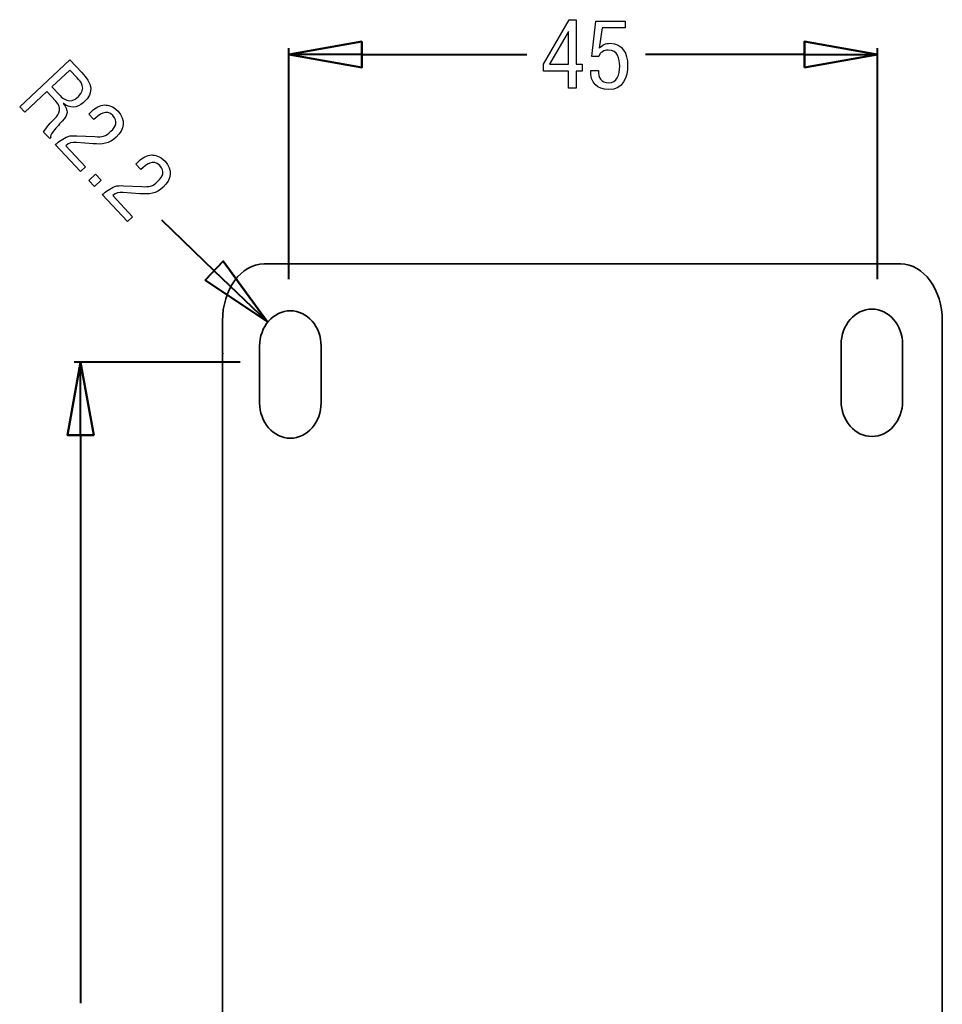
# Model space of a CAD drawing. Units: millimetres. Extents: x -104 to 241, y -150 to 39.
# Drawn here: x -13 to 58, y -53 to 22 of the extents above; entities that cross this region are included whole.
import ezdxf
from ezdxf.lldxf.tags import DXFTag

# ---------------------------------------------------------------- set-up
doc = ezdxf.new("R2010")
doc.units = ezdxf.units.MM
doc.header["$MEASUREMENT"] = 0
doc.layers.add('Livello 1', color=7, linetype='Continuous')
tags = doc.linetypes.add('New Line1', pattern=[1.2, 0.6, -0.6]).pattern_tags.tags
tags[6:7] = [DXFTag(74, 4), DXFTag(75, 0), DXFTag(340, '0'), DXFTag(46, 1.0), DXFTag(50, 0.0), DXFTag(44, 0.0), DXFTag(45, 0.0)]
tags[4:5] = [DXFTag(74, 4), DXFTag(75, 0), DXFTag(340, '0'), DXFTag(46, 1.0), DXFTag(50, 0.0), DXFTag(44, 0.0), DXFTag(45, 0.0)]
tags = doc.linetypes.add('New Line4', pattern=[1.2, 0.6, -0.6]).pattern_tags.tags
tags[6:7] = [DXFTag(74, 4), DXFTag(75, 0), DXFTag(340, '0'), DXFTag(46, 1.0), DXFTag(50, 0.0), DXFTag(44, 0.0), DXFTag(45, 0.0)]
tags[4:5] = [DXFTag(74, 4), DXFTag(75, 0), DXFTag(340, '0'), DXFTag(46, 1.0), DXFTag(50, 0.0), DXFTag(44, 0.0), DXFTag(45, 0.0)]
tags = doc.linetypes.add('New Line5', pattern=[1.2, 0.6, -0.6]).pattern_tags.tags
tags[6:7] = [DXFTag(74, 4), DXFTag(75, 0), DXFTag(340, '0'), DXFTag(46, 1.0), DXFTag(50, 0.0), DXFTag(44, 0.0), DXFTag(45, 0.0)]
tags[4:5] = [DXFTag(74, 4), DXFTag(75, 0), DXFTag(340, '0'), DXFTag(46, 1.0), DXFTag(50, 0.0), DXFTag(44, 0.0), DXFTag(45, 0.0)]

msp = doc.modelspace()

# ---------------------------------------------------------------- linework, layer by layer
at = {"layer": 'Livello 1', "color": 250}
for points, knots in [([(27.2888, 18.9167), (27.2888, 18.9167), (27.2888, 18.3785), (27.2888, 18.3785), (27.2888, 18.3785), (27.2888, 18.3785), (29.1967, 18.3785), (29.1967, 18.3785), (29.1967, 18.3785), (29.1967, 18.3785), (29.1967, 17.0716), (29.1967, 17.0716), (29.1967, 17.0716), (29.1967, 17.0716), (29.7768, 17.0716), (29.7768, 17.0716), (29.7768, 17.0716), (29.7768, 17.0716), (29.7768, 18.3785), (29.7768, 18.3785), (29.7768, 18.3785), (29.7768, 18.3785), (30.2451, 18.3785), (30.2451, 18.3785), (30.2451, 18.3785), (30.2451, 18.3785), (30.2451, 18.9027), (30.2451, 18.9027), (30.2451, 18.9027), (30.2451, 18.9027), (29.7768, 18.9027), (29.7768, 18.9027), (29.7768, 18.9027), (29.7768, 18.9027), (29.7768, 22.3132), (29.7768, 22.3132), (29.7768, 22.3132), (29.7768, 22.3132), (29.2456, 22.3132), (29.2456, 22.3132), (29.2456, 22.3132), (29.2456, 22.3132), (27.2888, 18.9167), (27.2888, 18.9167)], [0, 0, 0, 0, 0.0833333, 0.0833333, 0.0833333, 0.0833333, 0.1666667, 0.1666667, 0.1666667, 0.1666667, 0.25, 0.25, 0.25, 0.25, 0.3333333, 0.3333333, 0.3333333, 0.3333333, 0.4166667, 0.4166667, 0.4166667, 0.4166667, 0.5, 0.5, 0.5, 0.5, 0.5833333, 0.5833333, 0.5833333, 0.5833333, 0.6666667, 0.6666667, 0.6666667, 0.6666667, 0.75, 0.75, 0.75, 0.75, 0.8333333, 0.8333333, 0.8333333, 0.8333333, 1, 1, 1, 1]), ([(30.888, 18.4414), (30.8461, 17.5189), (31.3492, 16.9667), (32.2787, 16.9667), (32.2787, 16.9667), (33.362, 16.9668), (33.7045, 17.9172), (33.7045, 18.8467), (33.7045, 18.8467), (33.7045, 19.6994), (33.3341, 20.5031), (32.3696, 20.5101), (32.3696, 20.5101), (32.0062, 20.5101), (31.7686, 20.3843), (31.524, 20.1327), (31.524, 20.1327), (31.524, 20.1327), (31.7547, 21.6843), (31.7547, 21.6843), (31.7547, 21.6843), (31.7547, 21.6843), (33.5158, 21.6843), (33.5158, 21.6843), (33.5158, 21.6843), (33.5158, 21.6843), (33.5158, 22.2084), (33.5158, 22.2084), (33.5158, 22.2084), (33.5158, 22.2084), (31.2864, 22.2084), (31.2864, 22.2084), (31.2864, 22.2084), (31.2864, 22.2084), (30.9789, 19.5107), (30.9789, 19.5107), (30.9789, 19.5107), (30.9789, 19.5107), (31.496, 19.5107), (31.496, 19.5107), (31.496, 19.5107), (31.6358, 19.8322), (31.8804, 19.9859), (32.2298, 19.9859), (32.2298, 19.9859), (32.9707, 19.9859), (33.1034, 19.3569), (33.1034, 18.7559), (33.1034, 18.7559), (33.1034, 18.1059), (32.8798, 17.4909), (32.2648, 17.4909), (32.2648, 17.4909), (31.6707, 17.491), (31.4611, 17.8823), (31.489, 18.4414), (31.489, 18.4414), (31.489, 18.4414), (30.888, 18.4414), (30.888, 18.4414)], [0, 0, 0, 0, 0.0625, 0.0625, 0.0625, 0.0625, 0.125, 0.125, 0.125, 0.125, 0.1875, 0.1875, 0.1875, 0.1875, 0.25, 0.25, 0.25, 0.25, 0.3125, 0.3125, 0.3125, 0.3125, 0.375, 0.375, 0.375, 0.375, 0.4375, 0.4375, 0.4375, 0.4375, 0.5, 0.5, 0.5, 0.5, 0.5625, 0.5625, 0.5625, 0.5625, 0.625, 0.625, 0.625, 0.625, 0.6875, 0.6875, 0.6875, 0.6875, 0.75, 0.75, 0.75, 0.75, 0.8125, 0.8125, 0.8125, 0.8125, 0.875, 0.875, 0.875, 0.875, 1, 1, 1, 1]), ([(29.1967, 21.4047), (29.1967, 21.4047), (29.1967, 18.9027), (29.1967, 18.9027), (29.1967, 18.9027), (29.1967, 18.9027), (27.7501, 18.9027), (27.7501, 18.9027), (27.7501, 18.9027), (27.7501, 18.9027), (29.1967, 21.4047), (29.1967, 21.4047)], [0, 0, 0, 0, 0.25, 0.25, 0.25, 0.25, 0.5, 0.5, 0.5, 0.5, 1, 1, 1, 1]), ([(7.8113, 19.6477), (7.8113, 19.6477), (13.4109, 18.648), (13.4109, 18.648), (13.4109, 18.648), (13.4109, 18.648), (13.4109, 20.6475), (13.4109, 20.6475), (13.4109, 20.6475), (13.4109, 20.6475), (7.8113, 19.6477), (7.8113, 19.6477)], [0, 0, 0, 0, 0.25, 0.25, 0.25, 0.25, 0.5, 0.5, 0.5, 0.5, 1, 1, 1, 1]), ([(52.8109, 19.6477), (52.8109, 19.6477), (47.2113, 20.6475), (47.2113, 20.6475), (47.2113, 20.6475), (47.2113, 20.6475), (47.2113, 18.648), (47.2113, 18.648), (47.2113, 18.648), (47.2113, 18.648), (52.8109, 19.6477), (52.8109, 19.6477)], [0, 0, 0, 0, 0.25, 0.25, 0.25, 0.25, 0.5, 0.5, 0.5, 0.5, 1, 1, 1, 1]), ([(-10.6653, 16.8165), (-10.6653, 16.8165), (-9.9716, 16.0777), (-9.9716, 16.0777), (-9.9716, 16.0777), (-9.5027, 15.5784), (-9.6853, 15.1194), (-10.0674, 14.7606), (-10.0674, 14.7606), (-10.3221, 14.5214), (-10.7577, 14.0357), (-10.9161, 13.7143), (-10.9161, 13.7143), (-10.9161, 13.7143), (-10.452, 13.2202), (-10.452, 13.2202), (-10.452, 13.2202), (-10.452, 13.2202), (-10.3654, 13.3015), (-10.3654, 13.3015), (-10.3654, 13.3015), (-10.4611, 13.4034), (-10.3217, 13.5918), (-10.2647, 13.6741), (-10.2647, 13.6741), (-10.0177, 13.9828), (-9.7614, 14.2713), (-9.4904, 14.5545), (-9.4904, 14.5545), (-9.0384, 15.0941), (-8.9953, 15.3647), (-9.4135, 15.9019), (-9.4135, 15.9019), (-9.4135, 15.9019), (-9.4033, 15.9115), (-9.4033, 15.9115), (-9.4033, 15.9115), (-8.9259, 15.5257), (-8.3466, 15.5519), (-7.8839, 15.9576), (-7.8839, 15.9576), (-6.9786, 16.7598), (-7.2482, 17.4654), (-7.9993, 18.2653), (-7.9993, 18.2653), (-7.9993, 18.2653), (-8.9226, 19.2486), (-8.9226, 19.2486), (-8.9226, 19.2486), (-8.9226, 19.2486), (-12.7436, 15.6605), (-12.7436, 15.6605), (-12.7436, 15.6605), (-12.7436, 15.6605), (-12.3465, 15.2377), (-12.3465, 15.2377), (-12.3465, 15.2377), (-12.3465, 15.2377), (-10.6653, 16.8165), (-10.6653, 16.8165)], [0, 0, 0, 0, 0.0625, 0.0625, 0.0625, 0.0625, 0.125, 0.125, 0.125, 0.125, 0.1875, 0.1875, 0.1875, 0.1875, 0.25, 0.25, 0.25, 0.25, 0.3125, 0.3125, 0.3125, 0.3125, 0.375, 0.375, 0.375, 0.375, 0.4375, 0.4375, 0.4375, 0.4375, 0.5, 0.5, 0.5, 0.5, 0.5625, 0.5625, 0.5625, 0.5625, 0.625, 0.625, 0.625, 0.625, 0.6875, 0.6875, 0.6875, 0.6875, 0.75, 0.75, 0.75, 0.75, 0.8125, 0.8125, 0.8125, 0.8125, 0.875, 0.875, 0.875, 0.875, 1, 1, 1, 1]), ([(-8.9076, 18.467), (-8.9076, 18.467), (-8.3479, 17.8709), (-8.3479, 17.8709), (-8.3479, 17.8709), (-8.0799, 17.5855), (-7.6121, 17.0566), (-8.2597, 16.4293), (-8.2597, 16.4293), (-8.9175, 15.7925), (-9.4648, 16.3139), (-9.6565, 16.5078), (-9.6565, 16.5078), (-9.6565, 16.5078), (-10.2832, 17.1753), (-10.2832, 17.1753), (-10.2832, 17.1753), (-10.2832, 17.1753), (-8.9076, 18.467), (-8.9076, 18.467)], [0, 0, 0, 0, 0.1666667, 0.1666667, 0.1666667, 0.1666667, 0.3333333, 0.3333333, 0.3333333, 0.3333333, 0.5, 0.5, 0.5, 0.5, 0.6666667, 0.6666667, 0.6666667, 0.6666667, 1, 1, 1, 1]), ([(-7.1417, 12.8294), (-6.4166, 12.772), (-5.931, 12.8061), (-5.3706, 13.3324), (-5.3706, 13.3324), (-4.7389, 13.9256), (-4.6168, 14.6634), (-5.2292, 15.3156), (-5.2292, 15.3156), (-5.631, 15.7435), (-6.0103, 15.79), (-6.2426, 15.7924), (-6.2426, 15.7924), (-6.6243, 15.7599), (-6.9562, 15.5825), (-7.2364, 15.3193), (-7.2364, 15.3193), (-7.2364, 15.3193), (-7.4708, 15.0993), (-7.4708, 15.0993), (-7.4708, 15.0993), (-7.4708, 15.0993), (-7.0737, 14.6764), (-7.0737, 14.6764), (-7.0737, 14.6764), (-6.6808, 15.0646), (-6.1232, 15.5019), (-5.6304, 14.9771), (-5.6304, 14.9771), (-5.2237, 14.5441), (-5.3847, 14.1437), (-5.7719, 13.7801), (-5.7719, 13.7801), (-6.1896, 13.3879), (-6.4382, 13.3462), (-7.0009, 13.3738), (-7.0009, 13.3738), (-7.0009, 13.3738), (-8.3882, 13.4422), (-8.3882, 13.4422), (-8.3882, 13.4422), (-8.6004, 13.4538), (-8.8674, 13.4522), (-9.0525, 13.3839), (-9.0525, 13.3839), (-9.4278, 13.2424), (-9.7415, 13.0149), (-10.0214, 12.7617), (-10.0214, 12.7617), (-10.0214, 12.7617), (-8.0934, 10.7086), (-8.0934, 10.7086), (-8.0934, 10.7086), (-8.0934, 10.7086), (-7.7112, 11.0674), (-7.7112, 11.0674), (-7.7112, 11.0674), (-7.7112, 11.0674), (-9.2278, 12.6824), (-9.2278, 12.6824), (-9.2278, 12.6824), (-8.9788, 12.897), (-8.7494, 12.959), (-8.4142, 12.9287), (-8.4142, 12.9287), (-8.4142, 12.9287), (-7.1417, 12.8294), (-7.1417, 12.8294)], [0, 0, 0, 0, 0.0555556, 0.0555556, 0.0555556, 0.0555556, 0.1111111, 0.1111111, 0.1111111, 0.1111111, 0.1666667, 0.1666667, 0.1666667, 0.1666667, 0.2222222, 0.2222222, 0.2222222, 0.2222222, 0.2777778, 0.2777778, 0.2777778, 0.2777778, 0.3333333, 0.3333333, 0.3333333, 0.3333333, 0.3888889, 0.3888889, 0.3888889, 0.3888889, 0.4444444, 0.4444444, 0.4444444, 0.4444444, 0.5, 0.5, 0.5, 0.5, 0.5555556, 0.5555556, 0.5555556, 0.5555556, 0.6111111, 0.6111111, 0.6111111, 0.6111111, 0.6666667, 0.6666667, 0.6666667, 0.6666667, 0.7222222, 0.7222222, 0.7222222, 0.7222222, 0.7777778, 0.7777778, 0.7777778, 0.7777778, 0.8333333, 0.8333333, 0.8333333, 0.8333333, 0.8888889, 0.8888889, 0.8888889, 0.8888889, 1, 1, 1, 1]), ([(-3.5535, 9.0086), (-2.8285, 8.9512), (-2.3429, 8.9853), (-1.7825, 9.5116), (-1.7825, 9.5116), (-1.1507, 10.1048), (-1.0287, 10.8426), (-1.641, 11.4947), (-1.641, 11.4947), (-2.0429, 11.9227), (-2.4221, 11.9692), (-2.6544, 11.9716), (-2.6544, 11.9716), (-3.0361, 11.9391), (-3.3681, 11.7616), (-3.6483, 11.4985), (-3.6483, 11.4985), (-3.6483, 11.4985), (-3.8826, 11.2785), (-3.8826, 11.2785), (-3.8826, 11.2785), (-3.8826, 11.2785), (-3.4856, 10.8556), (-3.4856, 10.8556), (-3.4856, 10.8556), (-3.0926, 11.2438), (-2.535, 11.6811), (-2.0423, 11.1563), (-2.0423, 11.1563), (-1.6356, 10.7233), (-1.7965, 10.3229), (-2.1837, 9.9593), (-2.1837, 9.9593), (-2.6015, 9.5671), (-2.85, 9.5254), (-3.4128, 9.5529), (-3.4128, 9.5529), (-3.4128, 9.5529), (-4.8, 9.6213), (-4.8, 9.6213), (-4.8, 9.6213), (-5.0122, 9.633), (-5.2793, 9.6314), (-5.4644, 9.5631), (-5.4644, 9.5631), (-5.8396, 9.4216), (-6.1533, 9.1941), (-6.4332, 8.9409), (-6.4332, 8.9409), (-6.4332, 8.9409), (-4.5052, 6.8878), (-4.5052, 6.8878), (-4.5052, 6.8878), (-4.5052, 6.8878), (-4.1231, 7.2465), (-4.1231, 7.2465), (-4.1231, 7.2465), (-4.1231, 7.2465), (-5.6397, 8.8616), (-5.6397, 8.8616), (-5.6397, 8.8616), (-5.3907, 9.0762), (-5.1613, 9.1382), (-4.826, 9.1079), (-4.826, 9.1079), (-4.826, 9.1079), (-3.5535, 9.0086), (-3.5535, 9.0086)], [0, 0, 0, 0, 0.0555556, 0.0555556, 0.0555556, 0.0555556, 0.1111111, 0.1111111, 0.1111111, 0.1111111, 0.1666667, 0.1666667, 0.1666667, 0.1666667, 0.2222222, 0.2222222, 0.2222222, 0.2222222, 0.2777778, 0.2777778, 0.2777778, 0.2777778, 0.3333333, 0.3333333, 0.3333333, 0.3333333, 0.3888889, 0.3888889, 0.3888889, 0.3888889, 0.4444444, 0.4444444, 0.4444444, 0.4444444, 0.5, 0.5, 0.5, 0.5, 0.5555556, 0.5555556, 0.5555556, 0.5555556, 0.6111111, 0.6111111, 0.6111111, 0.6111111, 0.6666667, 0.6666667, 0.6666667, 0.6666667, 0.7222222, 0.7222222, 0.7222222, 0.7222222, 0.7777778, 0.7777778, 0.7777778, 0.7777778, 0.8333333, 0.8333333, 0.8333333, 0.8333333, 0.8888889, 0.8888889, 0.8888889, 0.8888889, 1, 1, 1, 1]), ([(-7.0218, 9.5675), (-7.0218, 9.5675), (-6.5123, 10.0459), (-6.5123, 10.0459), (-6.5123, 10.0459), (-6.5123, 10.0459), (-6.9477, 10.5094), (-6.9477, 10.5094), (-6.9477, 10.5094), (-6.9477, 10.5094), (-7.4572, 10.0311), (-7.4572, 10.0311), (-7.4572, 10.0311), (-7.4572, 10.0311), (-7.0218, 9.5675), (-7.0218, 9.5675)], [0, 0, 0, 0, 0.2, 0.2, 0.2, 0.2, 0.4, 0.4, 0.4, 0.4, 0.6, 0.6, 0.6, 0.6, 1, 1, 1, 1]), ([(6.1581, -0.7532), (6.1581, -0.7532), (2.8131, 3.8481), (2.8131, 3.8481), (2.8131, 3.8481), (2.8131, 3.8481), (1.4274, 2.4053), (1.4274, 2.4053), (1.4274, 2.4053), (1.4274, 2.4053), (6.1581, -0.7532), (6.1581, -0.7532)], [0, 0, 0, 0, 0.25, 0.25, 0.25, 0.25, 0.5, 0.5, 0.5, 0.5, 1, 1, 1, 1]), ([(-8.0899, -3.8541), (-8.0899, -3.8541), (-9.0904, -9.4545), (-9.0904, -9.4545), (-9.0904, -9.4545), (-9.0904, -9.4545), (-7.0901, -9.4545), (-7.0901, -9.4545), (-7.0901, -9.4545), (-7.0901, -9.4545), (-8.0899, -3.8541), (-8.0899, -3.8541)], [0, 0, 0, 0, 0.25, 0.25, 0.25, 0.25, 0.5, 0.5, 0.5, 0.5, 1, 1, 1, 1])]:
    msp.add_open_spline(points, degree=3, knots=knots, dxfattribs=at)
at = {"layer": 'Livello 1', "color": 250, "lineweight": 40}
for points in [[(13.4109, 20.6475), (13.4109, 20.6475), (7.8113, 19.6477), (7.8113, 19.6477), (7.8113, 19.6477), (7.8113, 19.6477), (13.4109, 18.648), (13.4109, 18.648), (13.4109, 18.648), (13.4109, 18.648), (13.4109, 20.6475), (13.4109, 20.6475)], [(47.2113, 18.648), (47.2113, 18.648), (52.8109, 19.6477), (52.8109, 19.6477), (52.8109, 19.6477), (52.8109, 19.6477), (47.2113, 20.6475), (47.2113, 20.6475), (47.2113, 20.6475), (47.2113, 20.6475), (47.2113, 18.648), (47.2113, 18.648)], [(1.4274, 2.4053), (1.4274, 2.4053), (6.1581, -0.7532), (6.1581, -0.7532), (6.1581, -0.7532), (6.1581, -0.7532), (2.8131, 3.8481), (2.8131, 3.8481), (2.8131, 3.8481), (2.8131, 3.8481), (1.4274, 2.4053), (1.4274, 2.4053)], [(-7.0901, -9.4545), (-7.0901, -9.4545), (-8.0899, -3.8541), (-8.0899, -3.8541), (-8.0899, -3.8541), (-8.0899, -3.8541), (-9.0904, -9.4545), (-9.0904, -9.4545), (-9.0904, -9.4545), (-9.0904, -9.4545), (-7.0901, -9.4545), (-7.0901, -9.4545)]]:
    msp.add_open_spline(points, degree=3, knots=[0, 0, 0, 0, 0.25, 0.25, 0.25, 0.25, 0.5, 0.5, 0.5, 0.5, 1, 1, 1, 1], dxfattribs=at)
for points in [[(13.4109, 20.6475), (13.4109, 20.6475), (7.8113, 19.6477), (7.8113, 19.6477)], [(13.4109, 18.648), (13.4109, 18.648), (13.4109, 20.6475), (13.4109, 20.6475)], [(52.8109, 19.6477), (52.8109, 19.6477), (47.2113, 20.6475), (47.2113, 20.6475)], [(47.2113, 20.6475), (47.2113, 20.6475), (47.2113, 18.648), (47.2113, 18.648)], [(7.8113, 2.4903), (7.8113, 2.4903), (7.8113, 20.148), (7.8113, 20.148)], [(13.4109, 19.6477), (13.4109, 19.6477), (7.8113, 19.6477), (7.8113, 19.6477)], [(7.8113, 19.6477), (7.8113, 19.6477), (13.4109, 18.648), (13.4109, 18.648)], [(13.4109, 19.6477), (13.4109, 19.6477), (26.0012, 19.6477), (26.0012, 19.6477)], [(47.2113, 19.6477), (47.2113, 19.6477), (35.0852, 19.6477), (35.0852, 19.6477)], [(47.2113, 19.6477), (47.2113, 19.6477), (52.8109, 19.6477), (52.8109, 19.6477)], [(47.2113, 18.648), (47.2113, 18.648), (52.8109, 19.6477), (52.8109, 19.6477)], [(52.8109, 2.4903), (52.8109, 2.4903), (52.8109, 20.148), (52.8109, 20.148)], [(52.8109, 19.6477), (52.8109, 19.6477), (52.8109, 19.6477), (52.8109, 19.6477)], [(-1.9184, 7.0066), (-1.9184, 7.0066), (2.1199, 3.1267), (2.1199, 3.1267)], [(2.8131, 3.8481), (2.8131, 3.8481), (1.4274, 2.4053), (1.4274, 2.4053)], [(6.1581, -0.7532), (6.1581, -0.7532), (2.8131, 3.8481), (2.8131, 3.8481)], [(2.1199, 3.1267), (2.1199, 3.1267), (6.1581, -0.7532), (6.1581, -0.7532)], [(1.4274, 2.4053), (1.4274, 2.4053), (6.1581, -0.7532), (6.1581, -0.7532)], [(-8.0899, -3.8541), (-8.0899, -3.8541), (-9.0904, -9.4545), (-9.0904, -9.4545)], [(4.1113, -3.8541), (4.1113, -3.8541), (-8.5901, -3.8541), (-8.5901, -3.8541)], [(-8.0899, -9.4545), (-8.0899, -9.4545), (-8.0899, -3.8541), (-8.0899, -3.8541)], [(-7.0901, -9.4545), (-7.0901, -9.4545), (-8.0899, -3.8541), (-8.0899, -3.8541)], [(-9.0904, -9.4545), (-9.0904, -9.4545), (-7.0901, -9.4545), (-7.0901, -9.4545)], [(-8.0899, -9.4545), (-8.0899, -9.4545), (-8.0899, -52.8669), (-8.0899, -52.8669)]]:
    msp.add_open_spline(points, degree=3, dxfattribs=at)
at = {"layer": 'Livello 1', "color": 250, "linetype": 'New Line1', "lineweight": 35}
msp.add_open_spline([(57.7512, -117.0062), (57.7512, -119.4107), (56.3291, -121.3609), (54.5761, -121.3609), (54.5761, -121.3609), (54.5761, -121.3609), (5.9256, -121.3609), (5.9256, -121.3609), (5.9256, -121.3609), (4.172, -121.3609), (2.751, -119.4107), (2.751, -117.0062), (2.751, -117.0062), (2.751, -117.0062), (2.751, -0.7158), (2.751, -0.7158), (2.751, -0.7158), (2.751, 1.6895), (4.172, 3.6392), (5.9256, 3.6392), (5.9256, 3.6392), (5.9256, 3.6392), (54.5762, 3.6392), (54.5762, 3.6392), (54.5762, 3.6392), (56.3292, 3.6392), (57.7511, 1.6894), (57.7511, -0.7158), (57.7511, -0.7158), (57.7511, -0.7158), (57.7512, -117.0062), (57.7512, -117.0062)], degree=3, knots=[0, 0, 0, 0, 0.1111111, 0.1111111, 0.1111111, 0.1111111, 0.2222222, 0.2222222, 0.2222222, 0.2222222, 0.3333333, 0.3333333, 0.3333333, 0.3333333, 0.4444444, 0.4444444, 0.4444444, 0.4444444, 0.5555556, 0.5555556, 0.5555556, 0.5555556, 0.6666667, 0.6666667, 0.6666667, 0.6666667, 0.7777778, 0.7777778, 0.7777778, 0.7777778, 1, 1, 1, 1], dxfattribs=at)
at = {"layer": 'Livello 1', "color": 250, "linetype": 'New Line4', "lineweight": 35}
msp.add_open_spline([(10.286, -6.9723), (10.286, -8.4659), (9.234, -9.6774), (7.9357, -9.6774), (7.9357, -9.6774), (7.9357, -9.6774), (7.9358, -9.6774), (7.9358, -9.6774), (7.9358, -9.6774), (6.6382, -9.6774), (5.5859, -8.466), (5.5859, -6.9723), (5.5859, -6.9723), (5.5859, -6.9723), (5.5859, -2.6416), (5.5859, -2.6416), (5.5859, -2.6416), (5.5859, -1.1479), (6.6382, 0.0628), (7.9357, 0.0628), (7.9357, 0.0628), (7.9357, 0.0628), (7.9358, 0.0628), (7.9358, 0.0628), (7.9358, 0.0628), (9.234, 0.0628), (10.2859, -1.1479), (10.2859, -2.6416), (10.2859, -2.6416), (10.2859, -2.6416), (10.286, -6.9723), (10.286, -6.9723)], degree=3, knots=[0, 0, 0, 0, 0.1111111, 0.1111111, 0.1111111, 0.1111111, 0.2222222, 0.2222222, 0.2222222, 0.2222222, 0.3333333, 0.3333333, 0.3333333, 0.3333333, 0.4444444, 0.4444444, 0.4444444, 0.4444444, 0.5555556, 0.5555556, 0.5555556, 0.5555556, 0.6666667, 0.6666667, 0.6666667, 0.6666667, 0.7777778, 0.7777778, 0.7777778, 0.7777778, 1, 1, 1, 1], dxfattribs=at)
at = {"layer": 'Livello 1', "color": 250, "linetype": 'New Line5', "lineweight": 35}
msp.add_open_spline([(54.7229, -6.8442), (54.7229, -8.3382), (53.6709, -9.5493), (52.3727, -9.5493), (52.3727, -9.5493), (52.3727, -9.5493), (52.3727, -9.5493), (52.3727, -9.5493), (52.3727, -9.5493), (51.0748, -9.5493), (50.0232, -8.3383), (50.0232, -6.8442), (50.0232, -6.8442), (50.0232, -6.8442), (50.0232, -2.5139), (50.0232, -2.5139), (50.0232, -2.5139), (50.0232, -1.0202), (51.0748, 0.1905), (52.3727, 0.1905), (52.3727, 0.1905), (52.3727, 0.1905), (52.3727, 0.1905), (52.3727, 0.1905), (52.3727, 0.1905), (53.671, 0.1905), (54.7229, -1.0202), (54.7229, -2.5139), (54.7229, -2.5139), (54.7229, -2.5139), (54.7229, -6.8442), (54.7229, -6.8442)], degree=3, knots=[0, 0, 0, 0, 0.1111111, 0.1111111, 0.1111111, 0.1111111, 0.2222222, 0.2222222, 0.2222222, 0.2222222, 0.3333333, 0.3333333, 0.3333333, 0.3333333, 0.4444444, 0.4444444, 0.4444444, 0.4444444, 0.5555556, 0.5555556, 0.5555556, 0.5555556, 0.6666667, 0.6666667, 0.6666667, 0.6666667, 0.7777778, 0.7777778, 0.7777778, 0.7777778, 1, 1, 1, 1], dxfattribs=at)
at = {"layer": 'Livello 1', "color": 250, "lineweight": 35}
msp.add_open_spline([(2.811, -3.2208), (2.811, -3.2208), (2.811, -3.2036), (2.811, -3.2036)], degree=3, dxfattribs=at)

doc.saveas('drawing.dxf')
